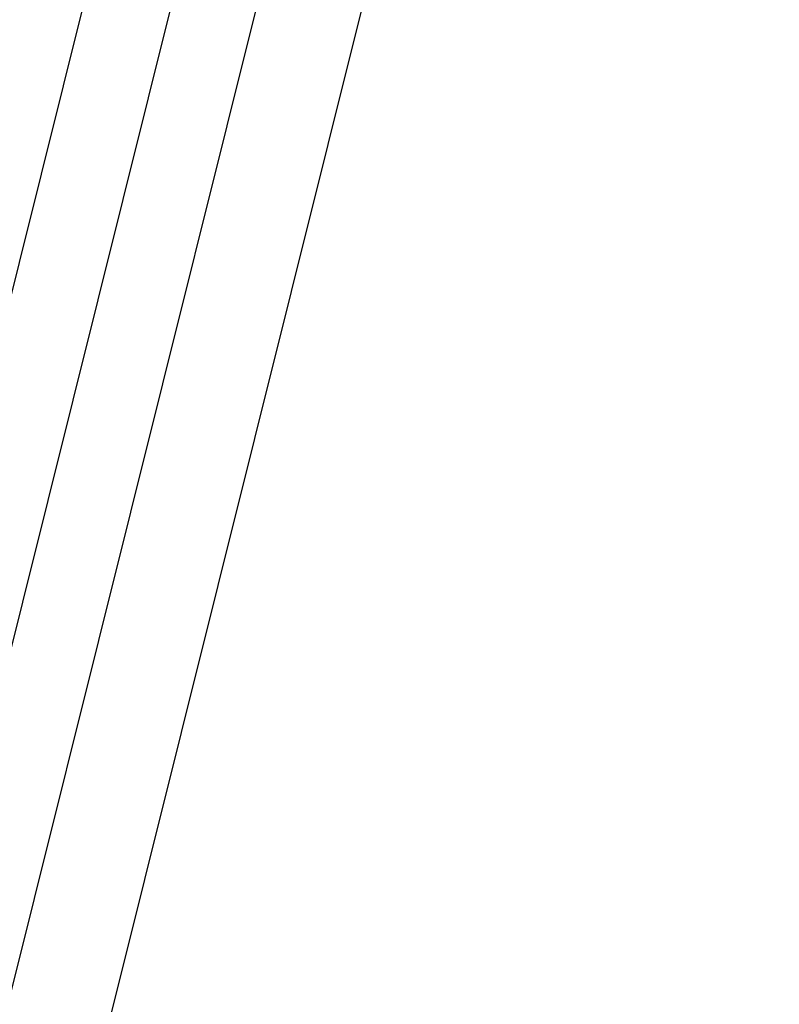
# Model space of a CAD drawing. Units: millimetres. Extents: x 1209 to 8778, y -117 to 5229.
# Drawn here: x 3566 to 3762, y 3498 to 3752 of the extents above; entities that cross this region are included whole.
import ezdxf

# ---------------------------------------------------------------- set-up
doc = ezdxf.new("R2010")
doc.units = ezdxf.units.MM
doc.header["$LTSCALE"] = 25
doc.header["$PDSIZE"] = -1
doc.linetypes.add('SLD-Durchgehend', pattern=[0])
doc.layers.get('DEFPOINTS').update_dxf_attribs({"color": 11})
doc.layers.add('Maatvoering', color=1, linetype='Continuous')
doc.styles.add('Storax', font='Arial.ttf')
doc.dimstyles.new('Storax', dxfattribs={"dimscale": 0, "dimtxt": 2, "dimasz": 2.75, "dimexe": 1, "dimexo": 4, "dimgap": 1, "dimtad": 1, "dimdec": 0, "dimdsep": 46, "dimtxsty": 'Storax', "dimcen": 1, "dimadec": 0, "dimazin": 0, "dimtfac": 0.7, "dimtdec": 0, "dimtofl": 0, "dimtmove": 0, "dimatfit": 3, "dimfxl": 1, "dimtolj": 1, "dimarcsym": 0})

# ---------------------------------------------------------------- blocks, each defined once
blk = doc.blocks.new('_D_2')
at = {"layer": 'DEFPOINTS', "color": 0, "transparency": 16777216}
for p in [(3838.99, 4354.97), (4095.45, 4354.97), (1974.67, 800.98)]:
    blk.add_point(p, dxfattribs=at)
at = {"layer": 'Maatvoering', "color": 0, "lineweight": -2, "transparency": 16777216}
for p, q in [((3918.99, 4354.97), (4115.45, 4354.97)), ((4095.45, 855.98), (4095.45, 4299.97)), ((2054.67, 800.98), (4115.45, 800.98))]:
    blk.add_line(p, q, dxfattribs=at)
at = {"layer": 'Maatvoering', "color": 0, "transparency": 16777216}
for points in [[(4086.28, 4299.97), (4104.62, 4299.97), (4095.45, 4354.97)], [(4086.28, 855.98), (4104.62, 855.98), (4095.45, 800.98)]]:
    blk.add_solid(points, dxfattribs=at)
at = {"layer": 'Maatvoering', "color": 0, "transparency": 16777216, "insert": (4034.58, 2691.3), "char_height": 40, "attachment_point": 2, "rotation": 90, "style": 'Storax'}
blk.add_mtext('\\A1;3500', dxfattribs=at)

msp = doc.modelspace()

# ---------------------------------------------------------------- linework, layer by layer
at = {"color": 7, "linetype": 'SLD-Durchgehend', "lineweight": 25}
for p, q in [((3759.09, 4284.97), (3474.23, 3142.46)), ((3785.9, 4282.94), (3499.95, 3136.05)), ((3735.7, 4280), (3457, 3162.22)), ((3439.28, 3182.1), (3710.72, 4270.77))]:
    msp.add_line(p, q, dxfattribs=at)

# ---------------------------------------------------------------- dimensions: what is measured, and where the dimension line sits
at = {"layer": 'Maatvoering'}
dim = msp.add_linear_dim(base=(4095.45, 4354.97), p1=(1974.67, 800.98), p2=(3838.99, 4354.97), angle=90, text='3500', dimstyle='Storax', override={"dimscale": 20}, dxfattribs=at)
dim.commit()
dim.dimension.update_dxf_attribs({"geometry": '_D_2', "text_midpoint": (4095.45, 2691.3), "dimtype": 160})

doc.saveas('drawing.dxf')
